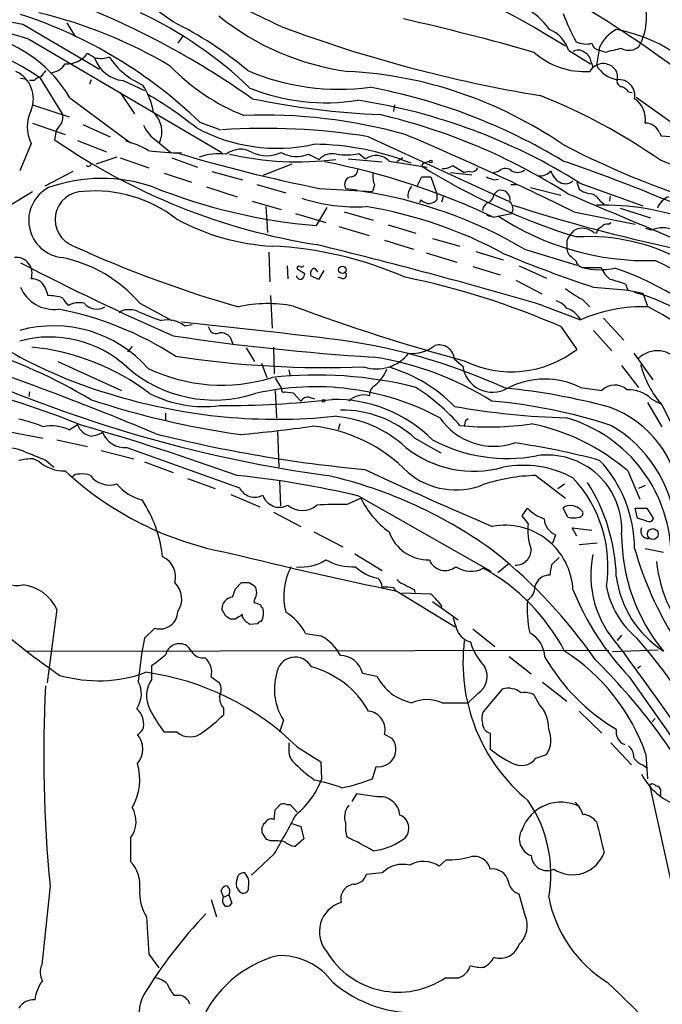
# Model space of a CAD drawing. Extents: x 2 to 1073, y 5 to 895.
# Drawn here: x 460 to 531, y 104 to 213 of the extents above; entities that cross this region are included whole.
import ezdxf

# ---------------------------------------------------------------- set-up
doc = ezdxf.new("R2010")
doc.units = 0
doc.header["$MEASUREMENT"] = 0
doc.layers.add('MAIN', color=5, linetype='CONTINUOUS')

msp = doc.modelspace()

# ---------------------------------------------------------------- linework, layer by layer
at = {"layer": 'MAIN'}
for p, q in [((464.9893, 213.0213), (465.9207, 211.4973)), ((460.0787, 212.8519), (468.63, 207.8566)), ((460.8407, 211.1586), (482.2613, 198.5433)), ((477.8587, 211.4973), (477.3507, 210.7353)), ((520.8693, 209.9733), (523.3247, 208.4493)), ((524.3407, 210.3119), (524.002, 208.2799)), ((525.018, 209.7193), (524.256, 209.9733)), ((523.4093, 208.6186), (523.5787, 208.1106)), ((459.8247, 206.8406), (460.3327, 206.7559)), ((461.3487, 206.5866), (460.8407, 206.5866)), ((462.026, 206.8406), (464.4813, 202.8613)), ((467.6987, 206.6713), (467.5293, 206.1633)), ((471.2547, 206.5866), (473.6253, 205.4859)), ((470.916, 205.2319), (472.5247, 202.8613)), ((527.558, 205.3166), (527.9813, 205.2319)), ((465.328, 204.6393), (472.1013, 199.6439)), ((528.4047, 204.7239), (540.6813, 196.0033)), ((461.1793, 203.8773), (465.2433, 202.5226)), ((501.4807, 203.8773), (501.396, 203.1153)), ((479.806, 201.9299), (482.092, 201.0833)), ((461.1793, 201.8453), (464.82, 200.5753)), ((463.804, 200.9986), (463.6347, 199.9826)), ((464.1427, 201.5066), (463.804, 200.9986)), ((466.7673, 201.6759), (469.8153, 200.3213)), ((466.1747, 199.8979), (469.392, 198.6279)), ((474.726, 200.0673), (476.5887, 198.5433)), ((498.602, 200.3213), (514.1807, 193.1246)), ((531.0293, 200.7446), (531.1987, 200.4059)), ((531.1987, 200.4059), (532.7227, 200.3213)), ((461.01, 199.5593), (459.74, 196.5113)), ((470.5773, 198.0353), (468.2067, 197.2733)), ((470.916, 197.9506), (474.1333, 196.8499)), ((476.6733, 197.9506), (479.552, 196.9346)), ((491.9133, 198.3739), (493.0987, 197.7813)), ((496.316, 197.8659), (500.126, 197.5273)), ((497.5013, 198.4586), (498.2633, 197.8659)), ((500.888, 197.6119), (505.1213, 196.9346)), ((502.412, 197.9506), (501.7347, 197.5273)), ((465.6667, 196.4266), (462.534, 194.8179)), ((481.1607, 196.4266), (484.5473, 195.4953)), ((490.0507, 197.2733), (486.8333, 196.0033)), ((504.6133, 197.2733), (504.5287, 197.0193)), ((508, 197.1039), (509.27, 196.3419)), ((509.8627, 196.4266), (509.27, 196.3419)), ((513.08, 196.4266), (512.4027, 196.2573)), ((475.8267, 196.2573), (478.8747, 195.2413)), ((504.0207, 194.8179), (504.5287, 195.8339)), ((504.5287, 195.8339), (505.5447, 195.8339)), ((505.5447, 195.8339), (506.222, 193.9713)), ((507.746, 196.3419), (510.1167, 196.0879)), ((512.572, 195.4953), (513.08, 195.5799)), ((458.1313, 192.3626), (461.1793, 194.2253)), ((480.568, 194.7333), (483.9547, 193.6326)), ((486.156, 194.9873), (489.3733, 194.0559)), ((493.0987, 194.5639), (499.0253, 194.2253)), ((496.062, 194.5639), (497.332, 194.3946)), ((499.2793, 194.9026), (499.0253, 194.2253)), ((512.572, 193.8866), (512.9953, 194.3099)), ((514.4347, 194.9873), (515.112, 194.9873)), ((516.636, 194.6486), (520.0227, 193.8019)), ((521.8007, 195.2413), (522.0547, 194.4793)), ((522.1393, 195.1566), (529.1667, 192.6166)), ((485.648, 193.1246), (488.8653, 192.1933)), ((504.444, 193.2939), (504.2747, 192.9553)), ((506.222, 193.9713), (506.222, 193.2939)), ((506.8993, 193.6326), (506.73, 193.0399)), ((524.4253, 193.1246), (524.8487, 192.7859)), ((525.526, 193.7173), (525.4413, 193.1246)), ((487.172, 192.5319), (487.3413, 189.6533)), ((493.9453, 192.4473), (492.76, 190.4153)), ((526.6267, 192.3626), (530.0133, 191.2619)), ((490.474, 191.7699), (493.8607, 190.7539)), ((495.8927, 191.9393), (499.11, 191.0079)), ((511.7253, 191.6006), (512.1487, 191.4313)), ((512.4873, 191.3466), (514.5193, 191.7699)), ((521.462, 191.9393), (528.32, 190.5846)), ((495.3, 190.3306), (498.6867, 189.3146)), ((500.8033, 190.4999), (503.8513, 189.5686)), ((521.0387, 189.3146), (521.5467, 189.9073)), ((525.3567, 190.5846), (525.6107, 190.7539)), ((530.098, 189.9073), (529.5053, 190.0766)), ((500.38, 188.8066), (503.5973, 187.7906)), ((505.714, 188.9759), (508.762, 188.1293)), ((523.6633, 189.6533), (524.002, 189.5686)), ((515.9587, 187.7906), (521.8007, 186.0126)), ((520.7, 188.4679), (520.7, 187.9599)), ((487.5107, 187.4519), (487.5953, 184.1499)), ((505.0367, 187.3673), (508.4233, 186.3513)), ((510.54, 187.5366), (513.588, 186.6053)), ((521.2927, 186.8593), (521.716, 186.4359)), ((489.5427, 185.9279), (489.6273, 184.4886)), ((490.6433, 185.5893), (491.49, 185.0813)), ((492.5907, 185.6739), (492.9293, 185.2506)), ((510.2013, 185.8433), (513.2493, 184.9119)), ((515.366, 185.9279), (518.414, 184.5733)), ((522.3933, 185.7586), (524.51, 185.7586)), ((493.014, 184.4039), (492.1673, 184.8273)), ((493.6067, 185.4199), (493.014, 184.4039)), ((495.7233, 184.4886), (495.2153, 184.6579)), ((515.0273, 184.3193), (517.906, 182.7953)), ((523.6633, 183.5573), (527.6427, 183.2186)), ((527.2193, 183.8959), (527.4733, 183.2186)), ((487.68, 182.6259), (487.8493, 178.9853)), ((522.3933, 182.2026), (523.24, 181.3559)), ((527.4733, 183.2186), (529.1667, 182.8799)), ((529.1667, 182.8799), (529.6747, 181.4406)), ((473.1173, 181.7793), (476.6733, 179.8319)), ((517.9907, 181.5253), (522.224, 179.9166)), ((524.764, 180.0859), (527.05, 177.6306)), ((478.1127, 179.2393), (478.9593, 179.4086)), ((480.7373, 179.1546), (480.9913, 178.6466)), ((520.0227, 179.1546), (521.8007, 176.6146)), ((483.1927, 177.9693), (483.5313, 177.1226)), ((523.6633, 178.7313), (525.6953, 176.4453)), ((472.2707, 176.9533), (471.7627, 176.3606)), ((484.9707, 176.7839), (485.902, 175.2599)), ((488.0187, 176.8686), (488.1033, 173.9053)), ((528.1507, 176.1913), (530.2673, 173.2279)), ((463.9733, 175.2599), (471.0853, 172.0426)), ((486.664, 175.0906), (487.2567, 173.4819)), ((508.1693, 175.5139), (509.1007, 174.7519)), ((526.796, 174.8366), (528.6587, 172.3813)), ((488.188, 173.3973), (488.95, 172.2119)), ((489.712, 174.3286), (489.8813, 173.6513)), ((522.224, 172.3813), (524.5947, 172.0426)), ((460.8407, 171.8733), (460.756, 171.3653)), ((488.188, 172.0426), (488.3573, 168.9946)), ((489.2887, 171.8733), (490.22, 171.7886)), ((490.22, 171.7886), (491.0667, 170.8573)), ((491.998, 171.2806), (492.5907, 171.1113)), ((529.6747, 170.6879), (531.2833, 167.9786)), ((530.098, 171.1113), (531.1987, 170.5186)), ((531.2833, 170.4339), (532.384, 168.2326)), ((475.996, 169.5026), (475.996, 168.7406)), ((465.2433, 167.6399), (466.1747, 168.2326)), ((495.3847, 168.3173), (495.2153, 167.6399)), ((509.4393, 168.7406), (509.6933, 168.9099)), ((458.8087, 167.3859), (462.3647, 166.7086)), ((488.442, 167.5553), (488.6113, 163.4913)), ((463.8887, 166.5393), (467.2753, 165.7773)), ((471.678, 165.6926), (484.2087, 161.2053)), ((503.7667, 166.7086), (506.6453, 165.0999)), ((468.7993, 165.3539), (472.44, 164.4226)), ((461.264, 164.4226), (461.8567, 164.1686)), ((462.7033, 164.2533), (463.55, 163.4913)), ((473.6253, 164.0839), (476.8427, 162.8986)), ((517.2287, 162.5599), (520.5307, 160.0199)), ((527.4733, 163.0679), (528.828, 159.9353)), ((478.4513, 162.2213), (481.4993, 161.1206)), ((488.696, 161.9673), (488.7807, 159.1733)), ((519.684, 161.1206), (520.446, 161.6286)), ((529.4207, 161.4593), (528.6587, 161.1206)), ((483.2773, 160.4433), (486.4947, 159.0886)), ((497.5013, 160.2739), (512.2333, 151.8919)), ((496.1467, 159.3426), (497.7553, 160.0199)), ((488.0187, 158.4959), (491.0667, 156.8873)), ((515.7047, 158.0726), (516.2973, 158.9193)), ((516.382, 157.2259), (515.7047, 158.0726)), ((520.7847, 157.9033), (520.2767, 158.9193)), ((528.574, 157.8186), (528.32, 158.9193)), ((528.32, 158.9193), (529.59, 158.9193)), ((529.59, 158.9193), (530.352, 157.7339)), ((529.59, 157.4799), (528.574, 157.8186)), ((492.506, 156.2946), (495.7233, 154.6013)), ((519.43, 155.9559), (519.0913, 155.0246)), ((521.8007, 155.7866), (521.2927, 156.7179)), ((521.2927, 156.7179), (523.494, 156.4639)), ((524.0867, 155.0246), (522.0547, 154.8553)), ((497.078, 153.8393), (500.126, 151.9766)), ((529.4207, 154.4319), (531.4527, 154.0086)), ((514.2653, 152.7386), (512.9953, 151.7226)), ((519.0067, 152.6539), (519.8533, 153.4159)), ((483.7853, 149.9446), (484.4627, 150.6219)), ((485.3093, 150.6219), (485.902, 150.2833)), ((483.4467, 149.0133), (483.7853, 149.9446)), ((501.396, 150.0293), (501.65, 149.6906)), ((501.7347, 149.6906), (508.254, 145.7113)), ((505.5447, 149.3519), (502.3273, 149.4366)), ((503.682, 149.8599), (503.7667, 149.5213)), ((485.902, 148.7593), (485.8173, 148.4206)), ((505.714, 148.5053), (508.5927, 146.4733)), ((463.8887, 147.6586), (462.788, 139.4459)), ((482.6847, 146.8966), (482.2613, 147.6586)), ((484.5473, 146.8119), (484.5473, 147.0659)), ((483.7853, 146.5579), (483.1927, 146.5579)), ((486.2407, 146.0499), (485.394, 145.9653)), ((474.8107, 145.5419), (473.6253, 144.4413)), ((491.5747, 144.9493), (493.268, 144.6953)), ((510.2013, 145.4573), (512.6567, 143.5099)), ((526.796, 144.7799), (526.288, 144.1873)), ((460.502, 143.0019), (525.3567, 143.0866)), ((530.86, 143.0866), (525.78, 142.9173)), ((514.2653, 142.4093), (516.7207, 140.4619)), ((474.472, 139.8693), (474.472, 141.3933)), ((497.9247, 140.5466), (499.5333, 140.2079)), ((528.9127, 141.3086), (528.574, 141.0546)), ((481.076, 140.1233), (482.0073, 139.4459)), ((517.9907, 139.5306), (520.7, 137.4139)), ((527.6427, 140.1233), (539.8347, 122.7666)), ((510.794, 138.2606), (509.6933, 137.2446)), ((513.5033, 138.7686), (511.3867, 136.2286)), ((506.8147, 137.2446), (509.6933, 137.2446)), ((517.652, 136.9906), (517.0593, 138.0913)), ((482.4307, 136.6519), (482.4307, 135.8899)), ((522.0547, 136.3133), (524.5947, 133.8579)), ((489.1193, 135.2973), (488.696, 133.9426)), ((530.5213, 135.4666), (530.1827, 135.1279)), ((477.266, 133.9426), (475.8267, 133.9426)), ((501.2267, 133.2653), (500.38, 133.6886)), ((512.1487, 133.8579), (512.1487, 132.0799)), ((490.6433, 132.3339), (493.268, 130.6406)), ((525.6107, 132.7573), (527.8967, 130.3019)), ((493.268, 130.6406), (493.3527, 128.6933)), ((517.2287, 131.0639), (518.414, 131.4873)), ((529.5053, 131.4873), (529.6747, 128.7779)), ((499.0253, 128.7779), (499.4487, 130.1326)), ((529.1667, 130.3019), (529.6747, 129.9633)), ((532.892, 114.6386), (529.9287, 128.1006)), ((497.2473, 127.0846), (496.7393, 126.2379)), ((499.5333, 126.7459), (497.2473, 127.0846)), ((531.114, 127.2539), (531.114, 126.8306)), ((488.1033, 124.2059), (488.188, 125.3066)), ((489.458, 125.8993), (489.8813, 125.8993)), ((489.8813, 125.8993), (490.6433, 125.0526)), ((486.7487, 122.7666), (486.7487, 123.3593)), ((490.0507, 123.7826), (491.0667, 123.4439)), ((491.0667, 123.4439), (491.4053, 122.0893)), ((472.1013, 122.1739), (472.1013, 119.5493)), ((487.68, 121.8353), (487.2567, 122.0046)), ((491.4053, 122.0893), (490.474, 121.2426)), ((488.1033, 120.3959), (485.5633, 118.0253)), ((507.238, 119.7186), (506.476, 119.0413)), ((500.126, 118.2793), (498.348, 118.1099)), ((463.1267, 116.8399), (462.1953, 108.0346)), ((482.4307, 115.5699), (482.1767, 116.3319)), ((481.076, 115.3159), (481.6687, 113.3686)), ((482.4307, 115.5699), (483.0233, 115.8239)), ((483.0233, 115.8239), (483.362, 114.8926)), ((516.0433, 113.5379), (515.366, 115.9086)), ((473.8793, 113.3686), (474.1333, 109.2199)), ((474.1333, 109.2199), (475.234, 107.6959)), ((476.9273, 104.6479), (477.52, 104.6479))]:
    msp.add_line(p, q, dxfattribs=at)
for centre, radius in [((505.5235, 197.5485), 0.1496), ((495.6792, 185.4788), 0.4163), ((493.5855, 170.8785), 0.1496), ((530.2708, 156.0371), 0.6036)]:
    msp.add_circle(centre, radius, dxfattribs=at)
for centre, radius, start, end in [((454.1762, 103.7071), 125.6406, 58.120854, 78.111102), ((447.0068, 91.1622), 144.9079, 49.285914, 66.39302), ((450.7199, 178.0722), 43.7008, 53.29003, 92.161062), ((79.845, -640.5698), 946.1463, 64.3863016, 65.6364485), ((523.051, 213.5792), 6.5215, 330.790175, 66.079348), ((485.8621, 354.8476), 144.3176, 252.219098, 259.708434), ((432.1901, 129.0206), 92.5372, 54.7117, 69.408757), ((512.818, 208.245), 7.1649, 34.074877, 74.16302), ((428.4584, 106.13), 109.9073, 72.864482, 79.77352), ((450.0684, 163.9245), 51.563, 59.157138, 76.784199), ((453.5021, 172.4096), 46.1303, 46.263387, 64.719554), ((545.0015, 223.5), 26.4737, 200.942898, 208.409475), ((443.7733, 164.6603), 51.8399, 45.966715, 71.96283), ((459.5192, 177.5171), 39.5811, 49.661791, 64.044649), ((500.0742, 236.2041), 28.8473, 231.006955, 262.514294), ((441.8054, -54.1303), 274.3716, 74.081048, 77.22041), ((543.2047, 358.2764), 155.4831, 249.544029, 260.572518), ((517.4812, 208.9592), 3.5366, 16.663088, 68.928757), ((528.1148, 208.5666), 4.1581, 117.368023, 155.182226), ((523.0796, 195.1237), 17.418, 41.155723, 79.668821), ((447.0625, 185.4606), 26.0962, 55.012476, 82.405734), ((452.7024, 197.3302), 14.5886, 30.067026, 76.193034), ((522.836, 213.2461), 2.5956, 244.437004, 284.685138), ((524.383, 210.8623), 0.898, 188.130102, 261.869898), ((465.0428, 211.1235), 2.6835, 265.237422, 326.299865), ((594.6875, 421.037), 246.8296, 238.922635, 239.151838), ((522.6237, 215.8851), 8.3054, 227.934949, 274.255531), ((521.9551, 208.9035), 1.0698, 49.685652, 122.68889), ((522.0608, 208.4992), 1.3537, 5.059935, 64.326485), ((533.9769, 176.0347), 34.8556, 101.889124, 104.893838), ((527.5904, 211.6441), 1.6987, 242.117984, 312.743136), ((468.793, 211.7018), 2.6612, 255.395611, 290.631895), ((471.5857, 210.235), 3.6634, 199.006691, 264.816049), ((476.7712, 213.8023), 8.4051, 213.107742, 246.769813), ((457.9114, 204.5605), 3.351, 337.619772, 65.205394), ((631.7146, 80.3487), 211.6803, 143.018223, 143.247406), ((462.9576, 209.6343), 2.2075, 274.393331, 327.532391), ((493.3229, 224.4145), 23.3653, 223.960094, 248.3872), ((495.3594, 231.6646), 26.0643, 246.915742, 277.521793), ((493.8295, 161.1666), 46.5025, 55.465333, 86.934921), ((524.7353, 206.7354), 1.7286, 36.842056, 149.888389), ((526.8322, 209.8733), 3.2479, 209.379471, 260.35439), ((525.0176, 207.0099), 1.3391, 341.571817, 34.684599), ((462.5151, 205.3845), 1.675, 103.971531, 134.136456), ((526.8499, 206.4789), 0.5721, 169.149649, 264.594323), ((526.4906, 204.9036), 1.7793, 348.688173, 96.538267), ((466.2411, 201.5184), 8.5352, 10.205057, 32.295061), ((493.8295, 226.578), 22.4807, 247.961338, 279.181803), ((486.8912, 142.4529), 64.4756, 58.815185, 79.382173), ((525.991, 204.0881), 1.9912, 38.095812, 66.153792), ((450.698, 165.417), 45.9683, 51.390355, 59.59348), ((503.6389, 290.6969), 88.001, 258.203291, 267.546692), ((487.5293, 140.1693), 64.9727, 57.812947, 81.246852), ((493.2758, 143.3938), 66.1855, 55.13121, 68.310234), ((526.6558, 202.2496), 2.7943, 351.680832, 55.57913), ((464.8965, 201.4219), 4.3098, 154.392792, 205.606009), ((472.6004, 200.8613), 2.9784, 335.874615, 46.746829), ((463.296, 202.4379), 1.2587, 312.275833, 19.657192), ((486.8854, 143.9175), 58.8144, 74.436164, 92.113182), ((484.4632, 136.9438), 67.612, 57.50645, 76.82652), ((477.1798, 203.1987), 3.9783, 203.831173, 231.917354), ((488.4421, 218.0031), 18.969, 241.471839, 282.370928), ((487.1111, 129.4952), 71.7522, 80.78457, 93.875632), ((529.3995, 200.0885), 1.7569, 21.927977, 89.308623), ((503.993, 258.4428), 71.0379, 235.380541, 260.901816), ((469.6457, 191.4727), 8.5461, 58.988873, 77.4088), ((373.1298, -106.1288), 332.937, 63.54298, 67.103279), ((477.2152, 217.7937), 19.2585, 260.536406, 271.662713), ((484.3271, 196.4453), 2.4792, 57.805497, 128.929065), ((492.4154, 170.2092), 29.2655, 68.074219, 89.822624), ((566.4448, 288.8518), 100.636, 242.638385, 253.665401), ((527.5241, 366.0879), 174.9445, 253.275842, 258.651337), ((481.9648, 191.7282), 6.6942, 83.097604, 109.580993), ((490.725, 231.889), 34.3698, 257.195845, 277.080085), ((487.2567, 202.1521), 3.9511, 245.974052, 294.024624), ((490.5738, 201.7784), 3.6585, 242.160861, 291.477149), ((494.5803, 196.4084), 2.0199, 76.670312, 137.180782), ((478.643, 120.0938), 78.8822, 64.592794, 79.002316), ((496.0798, 204.0351), 5.7548, 259.651163, 284.300656), ((499.4233, 196.1643), 2.0594, 44.663583, 124.282697), ((505.4602, 196.0027), 1.527, 93.187323, 123.684864), ((457.4292, 14.5508), 193.5489, 63.799824, 71.051919), ((509.9958, 141.108), 60.4007, 45.791787, 69.535017), ((467.4024, 197.3156), 0.2993, 225, 351.875312), ((496.4917, 196.7263), 0.9261, 285.50689, 357.171579), ((543.7528, 260.1787), 74.3481, 238.158336, 252.826805), ((506.9275, 198.6143), 1.8524, 266.508943, 305.377677), ((510.0462, 197.259), 0.8524, 257.56816, 331.318192), ((513.8561, 195.721), 1.0489, 56.522031, 137.724106), ((515.1967, 197.6119), 1.27, 233.130102, 306.869898), ((517.7792, 197.4563), 1.4829, 258.466538, 320.412098), ((520.8147, 196.9715), 1.9478, 193.665977, 248.705479), ((468.8796, 177.8989), 17.7659, 71.364242, 109.472397), ((496.7377, 195.0192), 0.8147, 89.887476, 213.972868), ((501.5658, 195.8763), 2.4852, 171.18127, 203.066602), ((596.79, 407.3179), 227.9506, 248.088648, 248.317854), ((520.5307, 196.3418), 1.2586, 250.341276, 312.275527), ((464.8823, 190.9815), 4.1416, 117.696686, 264.443854), ((466.8371, 191.0806), 3.1447, 89.728527, 249.801145), ((468.0943, 179.409), 14.8683, 52.326148, 94.79286), ((498.1018, 253.4634), 63.274, 248.15398, 265.157136), ((490.2413, 144.2031), 50.6088, 59.458639, 81.267627), ((504.5226, 193.7324), 1.5416, 135.239158, 190.053194), ((513.322, 193.3009), 1.0606, 345.754123, 107.941223), ((523.5511, 196.4094), 2.4422, 232.2137, 266.671425), ((497.2612, 212.4036), 19.9014, 252.120959, 273.130436), ((505.4223, 194.2111), 1.341, 223.153753, 271.610952), ((505.0544, 194.4982), 1.6774, 283.993164, 314.113543), ((511.471, 193.9714), 1.1043, 302.481141, 355.595723), ((2562.4369, 5015.9076), 5236.355, 247.0517537, 247.2809365), ((522.7824, 192.1861), 1.8921, 29.736994, 70.650503), ((532.8213, 191.5866), 2.1882, 110.770566, 159.229434), ((490.3524, 144.1958), 48.9929, 61.575975, 80.607372), ((512.4147, 191.9755), 1.1207, 108.23609, 173.17875), ((513.7721, 192.3166), 0.9258, 323.808376, 51.375953), ((570.3258, 364.5001), 180.5833, 252.055436, 257.981274), ((524.5503, 162.8474), 29.8589, 49.60946, 91.052182), ((489.1336, 212.8173), 24.7214, 241.087058, 267.022088), ((529.6085, 216.5607), 30.054, 236.44212, 271.740457), ((522.4186, 188.2266), 1.8934, 48.897486, 117.419018), ((524.8121, 189.4901), 0.8139, 111.787031, 174.465227), ((525.2598, 189.5991), 0.9902, 84.384402, 139.217958), ((531.368, 186.9156), 3.2501, 66.998398, 113.001602), ((521.6855, 188.5648), 0.9902, 130.782042, 185.615598), ((523.1302, 167.2766), 21.9091, 29.466149, 93.478995), ((519.9648, 306.8776), 130.5383, 245.461345, 254.064118), ((485.8316, 146.1611), 42.0167, 66.380554, 87.247517), ((361.4952, -351.0449), 555.0873, 73.6246, 76.321358), ((521.9133, 187.9034), 1.2146, 177.333821, 239.273279), ((459.3369, 185.0911), 1.7783, 340.195546, 96.120309), ((461.177, 171.3615), 15.8461, 41.104393, 77.964134), ((564.2299, 307.6091), 130.5163, 247.209471, 251.891562), ((591.6128, 440.3183), 286.1999, 242.58219, 246.358429), ((490.855, 185.6598), 0.2232, 55.312965, 198.418709), ((491.1091, 186.3085), 0.4823, 254.718831, 307.891655), ((492.75, 185.0651), 0.6294, 104.663391, 202.200382), ((522.6472, 186.6898), 0.9652, 195.251474, 254.748526), ((524.3901, 193.2987), 7.8, 255.167192, 282.166685), ((527.3881, 186.8588), 3.0812, 200.92016, 232.818818), ((514.7968, 152.6029), 34.928, 44.006117, 71.232745), ((518.3011, 159.6559), 29.5135, 31.146972, 65.540187), ((461.0525, 182.6687), 1.8204, 54.4572, 91.337781), ((491.0244, 184.9119), 0.4732, 190.296185, 296.559637), ((490.5331, 185.1406), 0.9587, 317.151439, 356.453861), ((495.7234, 184.9119), 0.4233, 269.986465, 36.875312), ((485.2521, 99.6145), 86.808, 66.387671, 78.427803), ((521.8007, 168.9102), 15.9353, 70.120784, 76.48045), ((463.5672, 185.1327), 4.0606, 202.828589, 276.942299), ((459.923, 182.1035), 2.9956, 10.043103, 43.08864), ((528.8733, 194.4415), 13.8485, 232.956665, 242.1006), ((462.6384, 175.9216), 6.7084, 74.054956, 87.998458), ((253.17, 12.5986), 271.0635, 38.550169, 38.779351), ((523.8464, 165.6581), 17.8543, 33.505118, 75.769878), ((457.0924, 144.982), 36.7854, 57.056565, 79.0847), ((466.4289, 178.984), 2.841, 79.703812, 116.556934), ((468.3163, 182.8451), 1.7434, 217.687621, 301.32674), ((487.3732, 166.9196), 14.7974, 78.908005, 102.684284), ((565.8733, 385.0436), 217.2041, 249.616312, 254.894354), ((518.8367, 179.8312), 2.3041, 36.032858, 72.887033), ((519.8212, 178.5827), 2.7482, 29.036582, 71.350782), ((529.1521, 164.0903), 17.2763, 87.985841, 113.641816), ((518.4844, 158.5164), 25.4709, 30.515785, 63.726385), ((484.5432, 221.7315), 52.2078, 231.844456, 254.387712), ((471.5813, 180.0315), 0.9906, 84.397613, 139.212375), ((471.9743, 178.3934), 2.6406, 68.361775, 96.442748), ((485.2243, 207.8556), 29.6669, 245.555917, 250.841192), ((463.513, 165.1857), 14.0613, 41.472534, 105.56468), ((476.1653, 176.723), 3.1818, 52.263208, 102.290327), ((374.3141, -805.9984), 991.076, 83.0522189, 84.0078909), ((463.1032, 165.3), 12.6993, 47.529103, 105.357012), ((514.1221, 422.5327), 247.221, 261.327068, 266.518664), ((481.6035, 179.1873), 0.8168, 221.451203, 299.628292), ((482.11, 177.0799), 1.4012, 39.401902, 94.203318), ((486.3488, 111.9728), 66.2936, 65.49838, 83.199062), ((438.0022, 122.0376), 57.2432, 58.848795, 72.727449), ((458.4223, 150.823), 26.1823, 52.893718, 84.141687), ((503.4843, 180.1658), 3.9941, 264.324378, 308.451231), ((506.4833, 175.4304), 1.6881, 2.835286, 107.773766), ((493.9117, 287.1534), 112.5638, 261.40889, 272.12931), ((499.5051, 178.9908), 4.548, 251.9244, 322.007783), ((494.0513, 141.9435), 34.2006, 57.716774, 81.494019), ((514.521, 185.9883), 11.8685, 243.740873, 307.833236), ((530.7775, 173.4242), 3.036, 33.290173, 134.25802), ((337.7872, -159.699), 354.5031, 67.246868, 70.678126), ((481.4158, 185.6598), 14.6854, 228.463598, 288.134892), ((482.2438, 191.5775), 18.9439, 244.367469, 287.211488), ((496.2393, 158.6312), 16.6631, 44.278838, 73.193455), ((512.4076, 175.1707), 3.3333, 187.217759, 300.432254), ((539.6783, 177.7387), 11.1282, 194.665625, 221.027736), ((514.3989, 309.957), 148.7978, 246.436203, 262.13209), ((492.8353, 129.0959), 44.6652, 75.721517, 96.409322), ((496.3463, 176.1334), 4.6199, 310.783299, 338.140785), ((431.2911, 81.4569), 93.637, 67.792262, 76.615464), ((492.6364, 142.7284), 29.7287, 62.070937, 102.92522), ((500.0133, 171.4781), 1.3269, 119.296598, 181.217773), ((492.0197, 153.6919), 22.1197, 40.808695, 57.663542), ((507.0054, 101.993), 70.6352, 74.870505, 84.445796), ((518.2433, 164.3498), 8.9639, 63.635332, 117.559292), ((526.037, 170.5904), 2.0467, 48.668447, 134.804033), ((488.3576, 231.058), 62.2276, 253.316216, 275.935048), ((480.316, 183.6962), 13.4537, 243.046985, 277.221947), ((489.1616, 172.0849), 0.2468, 149.02828, 300.991622), ((491.8145, 170.4482), 0.8524, 77.56816, 151.318192), ((498.0584, 169.1681), 2.3667, 74.604958, 134.460766), ((527.5619, 168.4687), 3.6627, 46.178122, 92.710388), ((498.5405, 265.8089), 99.7002, 251.929022, 261.784286), ((482.1609, 283.7604), 113.4112, 269.922401, 276.265438), ((494.8991, 155.7649), 15.266, 44.892517, 91.355396), ((522.9304, 253.3027), 84.3399, 259.920224, 268.427054), ((507.0742, 111.168), 59.9192, 71.97944, 84.979364), ((521.3955, 158.9371), 11.9486, 3.977452, 70.208379), ((493.7293, 155.8682), 13.3381, 47.439838, 85.430172), ((495.7398, 158.0029), 11.8415, 47.323074, 91.308945), ((512.5519, 173.0695), 7.2456, 214.221483, 288.558478), ((516.1792, 153.4949), 16.122, 359.117535, 74.028585), ((457.3051, 156.5463), 12.5019, 66.127227, 79.164636), ((463.3325, 163.8022), 4.2871, 63.531177, 103.046907), ((468.0143, 168.8907), 1.9538, 199.684203, 260.704008), ((390.9636, -95.3801), 274.1904, 70.175033, 73.969134), ((471.6843, 311.2169), 144.6357, 275.001261, 278.209273), ((490.5638, 150.8012), 17.3529, 44.197996, 84.136011), ((512.0758, 199.5007), 31.5274, 263.966585, 278.472158), ((340.0002, 210.7343), 174.5654, 345.851179, 346.080322), ((512.1988, 145.4177), 23.3418, 49.127056, 78.82972), ((518.3077, 155.5289), 14.5799, 6.01458, 59.940725), ((467.4867, 169.7155), 2.7611, 274.403639, 302.462916), ((471.4345, 168.3171), 2.6358, 200.688853, 275.300703), ((512.3527, 316.2777), 153.6954, 255.894273, 264.708585), ((510.3131, 175.146), 12.1061, 231.341374, 285.695041), ((514.0535, 182.2195), 17.76, 241.993762, 280.576492), ((503.5684, 87.1616), 79.8412, 74.919841, 81.871095), ((458.3461, 160.7742), 4.8485, 67.988367, 101.62257), ((715.4158, 799.7177), 683.8703, 248.0839959, 248.3131945), ((518.4914, 156.5213), 8.3238, 356.105156, 98.136625), ((461.4154, 155.2564), 9.1675, 90.94628, 101.069203), ((464.7038, 167.2944), 4.2281, 227.671526, 271.574848), ((515.7893, 151.7715), 11.9247, 62.056168, 100.637778), ((513.7214, 154.3594), 14.5141, 0.286202, 42.974716), ((489.6031, 189.7741), 36.4338, 227.138975, 259.730923), ((466.3318, 161.7438), 0.9902, 84.384402, 139.217958), ((466.7249, 160.5702), 2.1793, 65.922459, 97.811463), ((469.7616, 164.2131), 2.7102, 217.5887, 287.516337), ((474.1559, 63.2125), 99.8295, 76.475992, 84.367041), ((482.789, 113.3216), 50.5052, 53.506494, 77.139894), ((676.3067, 543.1381), 419.5881, 244.879045, 247.006252), ((508.3284, 169.2294), 8.2717, 229.93883, 291.699151), ((517.5812, 143.2295), 19.3336, 91.044703, 108.687137), ((474.4109, 164.5685), 4.8311, 217.483772, 257.573331), ((510.7577, 152.4115), 14.5146, 351.230519, 42.975353), ((505.5847, 150.723), 20.6266, 1.601028, 32.474345), ((485.9443, 162.094), 1.9499, 207.114351, 297.124876), ((488.6924, 160.9813), 1.9606, 198.51812, 298.478688), ((461.3619, 151.9407), 14.3803, 6.227421, 33.370594), ((491.236, 161.1389), 2.4751, 229.461728, 310.538272), ((495.4262, 123.0243), 36.3254, 88.863488, 94.075211), ((506.5057, 164.1985), 9.6969, 205.52599, 234.596674), ((521.0387, 158.129), 1.0978, 72.035422, 133.955556), ((521.0778, 157.4537), 1.7455, 36.66113, 80.119992), ((519.9945, 162.6727), 5.2685, 225.432175, 249.622662), ((522.0359, 158.3642), 0.4613, 272.335786, 16.588605), ((513.8043, 149.4329), 7.585, 3.227178, 100.648611), ((522.6681, 156.5063), 6.3272, 173.469505, 199.951696), ((520.3165, 157.9317), 2.1656, 185.24066, 245.835227), ((521.4197, 161.1889), 3.3464, 259.061446, 280.938554), ((529.844, 157.988), 0.568, 243.43946, 333.425927), ((505.2887, 157.8181), 4.657, 199.095594, 271.065513), ((547.1708, 155.9662), 20.3748, 180.028965, 219.515836), ((529.7874, 156.3872), 0.8565, 157.288027, 273.789155), ((605.6215, 649.8927), 510.8763, 256.124644, 258.267062), ((475.9467, 108.6417), 58.4, 34.918639, 50.839506), ((514.985, 154.305), 1.7362, 268.603946, 1.396055), ((534.9168, 151.4792), 11.5642, 168.652269, 222.985465), ((565.804, 165.1531), 39.0685, 195.927467, 228.505703), ((474.7182, 151.3005), 2.3921, 343.519625, 66.885067), ((491.1612, 157.3242), 4.961, 263.024394, 302.965816), ((496.8575, 158.6126), 6.2202, 241.197963, 272.812405), ((507.1373, 153.871), 1.8993, 201.921847, 309.237406), ((222.6215, 194.4077), 299.3118, 351.751922, 351.981124), ((545.7094, 154.395), 15.084, 185.334635, 225.267517), ((459.4598, 153.2878), 2.9848, 215.528752, 281.967256), ((496.5407, 149.0582), 7.3752, 153.057293, 193.632646), ((500.4159, 155.6809), 4.6204, 225.243766, 260.055738), ((510.0049, 154.8755), 2.9841, 236.057516, 297.584341), ((500.4188, 132.4032), 22.6588, 27.888477, 61.049998), ((518.7528, 149.8174), 1.6533, 87.07045, 166.669789), ((459.5588, 145.6032), 4.793, 25.393654, 83.77281), ((475.3045, 148.8157), 2.4855, 325.409085, 46.609018), ((484.886, 362.2717), 211.6502, 269.885409, 270.114592), ((498.6585, 150.0151), 1.4709, 3.851648, 49.281668), ((503.5822, 152.8356), 2.6323, 225.423265, 249.631202), ((630.1839, 404.1337), 284.0033, 243.320366, 243.549531), ((537.7631, 152.8034), 11.6572, 187.413375, 237.225762), ((484.8012, 149.5213), 1.3388, 325.308095, 34.691906), ((500.4223, 144.987), 5.1355, 79.070353, 93.307628), ((500.4233, 143.5529), 7.7367, 34.29867, 48.550594), ((515.387, 150.1775), 1.7571, 301.203107, 0.688038), ((549.569, 161.1168), 30.356, 201.766746, 223.754955), ((534.8238, 152.0421), 9.8944, 190.738005, 230.192205), ((483.599, 147.6841), 1.3379, 96.536456, 181.092073), ((549.6982, 338.7934), 200.8048, 251.450469, 251.679652), ((486.8758, 148.1244), 0.2995, 171.899659, 261.842846), ((529.778, 147.7859), 13.51, 176.228298, 191.753498), ((475.3699, 147.4425), 1.9812, 253.604911, 358.903854), ((611.1893, -43.7226), 228.9944, 123.575497, 123.804638), ((484.6972, 147.2938), 2.2019, 333.283666, 14.038137), ((486.5558, 142.4961), 5.5864, 26.049032, 59.711522), ((503.0597, 198.1613), 69.6903, 228.291651, 236.13668), ((398.2714, 19.7388), 152.6261, 56.192728, 56.421931), ((357.7051, 61.8752), 152.6538, 33.578089, 33.807251), ((400.49, 19.1346), 152.6261, 56.200547, 56.42973), ((486.7063, 145.7537), 0.5518, 94.396316, 147.536771), ((889.2537, 272.9652), 401.6097, 198.320357, 198.54954), ((510.5464, 146.2118), 2.2742, 206.32394, 254.726321), ((515.0131, 142.1886), 3.2345, 2.409837, 61.603864), ((521.6616, 135.2392), 48.9098, 169.155484, 174.866714), ((477.5519, 142.2219), 1.5963, 59.307704, 167.087708), ((490.8758, 140.1019), 5.179, 27.507608, 62.489919), ((529.0798, 141.7256), 19.9622, 172.916352, 230.498789), ((517.1628, 146.3122), 7.5715, 197.639013, 222.224465), ((480.6859, 102.5296), 63.5748, 24.805083, 41.242711), ((690.3832, 312.4985), 271.0711, 218.542738, 218.771917), ((480.192, 143.7491), 1.5233, 221.092511, 277.798708), ((508.2758, 124.1057), 22.4762, 19.172811, 57.21622), ((95.2658, -174.0011), 535.5307, 33.739717, 36.373641), ((178.9184, 522.9738), 482.6548, 307.759612, 307.988803), ((478.9645, 140.6143), 2.1678, 346.909304, 48.579365), ((490.4228, 140.2392), 2.0774, 28.294591, 173.846203), ((495.4404, 139.9358), 2.5583, 13.812993, 89.352731), ((537.822, 153.7367), 22.6607, 210.238983, 239.154492), ((474.549, 92.2736), 70.0616, 29.235683, 45.296825), ((468.4952, 155.0312), 15.3441, 253.850413, 290.204795), ((469.6599, 110.9803), 29.9379, 45.500989, 82.061359), ((494.4479, 138.722), 6.3342, 164.056965, 212.728922), ((489.5203, 131.1305), 10.4565, 29.712802, 74.856135), ((509.5273, 140.166), 2.288, 303.615753, 27.540552), ((470.3596, 138.2304), 2.9356, 325.49198, 28.148605), ((476.9833, 138.0154), 3.1215, 143.564395, 207.639626), ((480.3782, 138.6839), 1.7985, 334.93249, 25.06751), ((504.5195, 142.7203), 5.5834, 206.742195, 258.726695), ((610.0224, 131.3306), 147.6087, 176.979999, 185.633783), ((514.1384, 136.4403), 2.4133, 52.126266, 105.257617), ((516.001, 136.2993), 2.0812, 59.43521, 100.548625), ((483.7432, 137.795), 1.7405, 175.818927, 221.053693), ((505.1213, 133.1913), 4.3928, 67.325655, 112.673141), ((471.189, 134.8123), 2.3679, 353.282247, 47.82934), ((492.3386, 145.8682), 20.3682, 207.170419, 215.838426), ((498.34, 134.2212), 2.1084, 345.367922, 82.861838), ((512.8346, 135.4942), 1.6235, 153.105086, 199.263065), ((515.0105, 134.4549), 3.6616, 357.282546, 43.82928), ((469.062, 149.2684), 18.9131, 305.872199, 314.979007), ((472.2232, 134.895), 1.3657, 297.949835, 344.729427), ((478.7054, 135.7277), 2.2931, 231.119331, 308.878724), ((512.4047, 134.9309), 1.103, 178.561023, 256.581036), ((516.1271, 133.1037), 2.8005, 324.747011, 24.865734), ((527.6698, 133.9851), 1.4961, 168.581165, 249.044147), ((470.9825, 132.08), 2.4749, 319.458719, 40.539522), ((499.7313, 132.0431), 1.9313, 261.585857, 39.259349), ((743.7118, 132.2493), 254.0003, 179.885409, 180.114592), ((491.4471, 131.868), 1.7397, 184.176424, 221.0589), ((520.8487, 143.0071), 13.9676, 231.473956, 243.054105), ((526.6226, 131.2088), 1.5292, 357.743981, 52.289319), ((505.7021, 146.3005), 22.0207, 225.015455, 233.457996), ((515.6079, 132.2293), 1.9963, 236.954716, 324.282821), ((529.7936, 132.0871), 1.8921, 209.736994, 250.650503), ((466.8591, 128.7048), 6.2587, 329.842934, 16.394448), ((484.964, 131.7617), 8.9323, 308.781123, 339.908604), ((488.4668, 107.8537), 21.1606, 70.188518, 78.761967), ((491.8081, 146.6826), 19.3046, 281.445148, 291.953856), ((535.5492, 132.776), 7.4235, 208.043567, 246.198397), ((530.1985, 127.7407), 0.4498, 25.066905, 126.85716), ((530.6543, 127.4384), 0.4953, 338.132005, 95.59663), ((499.8721, 124.5659), 2.2062, 3.846553, 98.833831), ((504.5094, 118.1792), 14.397, 349.558075, 34.446173), ((469.6807, 123.9926), 3.0277, 323.0809, 31.190939), ((361.442, 252.5606), 179.6055, 314.885409, 315.114591), ((489.1314, 125.3672), 0.6243, 58.458631, 134.22122), ((498.0836, 124.4599), 2.1604, 141.166648, 200.652889), ((520.0305, 121.5671), 4.5911, 62.656928, 160.425254), ((519.4693, 123.8601), 3.1517, 17.324201, 46.686801), ((487.7646, 123.6133), 0.6825, 60.249913, 150.257201), ((170.7271, 300.2837), 364.8113, 330.455576, 331.247318), ((501.5556, 123.2583), 1.5449, 299.96706, 70.421516), ((522.3165, 122.7131), 2.0917, 36.314948, 85.571883), ((487.8488, 123.021), 1.1509, 126.018589, 162.906421), ((498.3062, 123.2323), 2.292, 168.279229, 205.139521), ((517.3146, 122.0549), 1.9223, 146.877043, 252.004271), ((1371.0688, 333.932), 872.7049, 193.9224498, 194.1516344), ((296.5258, -4.599), 228.9252, 33.575462, 33.804673), ((488.1032, 114.554), 7.2936, 80.645644, 93.326374), ((482.0503, 91.9912), 33.4248, 59.310144, 64.895787), ((498.0512, 128.5676), 7.9042, 277.69811, 302.750949), ((490.5921, 123.155), 1.916, 227.136122, 266.466195), ((507.3789, 129.5969), 9.8793, 269.182812, 285.068747), ((510.3776, 118.2905), 1.8184, 13.098531, 103.687773), ((518.4917, 120.2997), 1.7726, 182.363606, 295.710709), ((521.335, 121.793), 3.722, 236.130187, 340.740393), ((469.2586, 116.9084), 3.8801, 353.977468, 42.89243), ((502.3793, 116.0768), 3.151, 75.391748, 135.653193), ((504.7559, 116.3865), 3.1633, 57.059961, 120.00481), ((512.3986, 116.9014), 1.8185, 11.479241, 97.89884), ((485.0891, 117.0962), 1.242, 155.973341, 235.072605), ((484.6885, 117.5526), 0.7354, 81.176833, 176.156387), ((483.6416, 117.1363), 1.6283, 346.468135, 44.584478), ((496.88, 118.5383), 1.5292, 271.075341, 343.731403), ((478.2658, 116.0946), 5.1645, 175.483363, 211.858975), ((482.9325, 116.0298), 0.8139, 95.534773, 158.212969), ((482.4126, 116.2442), 0.7414, 325.463216, 53.462405), ((484.657, 116.597), 0.5893, 241.743362, 15.580834), ((497.1646, 115.3711), 1.6581, 98.878312, 193.739551), ((515.9586, 117.623), 1.8139, 191.437543, 250.931765), ((483.0654, 115.1888), 0.7403, 149.017662, 239.052172), ((532.889, 118.3646), 14.493, 191.118042, 237.89945), ((482.7693, 115.2312), 0.6826, 262.88019, 330.261365), ((496.5443, 111.701), 3.4227, 106.818056, 220.593487), ((516.5429, 78.8834), 50.1298, 135.998726, 149.07233), ((513.483, 112.3969), 2.803, 312.204938, 24.020186), ((513.2716, 110.9548), 2.1883, 251.355578, 343.153295), ((491.8431, 96.5145), 12.9893, 105.179215, 156.951653), ((488.741, 101.7469), 7.3098, 36.425468, 92.344274), ((501.9153, 114.3022), 9.3184, 211.20787, 304.202015), ((510.3714, 109.9812), 2.4602, 296.556719, 333.443281), ((463.9822, 107.2287), 1.9602, 155.724409, 209.730017), ((507.9577, 108.5426), 2.076, 290.281152, 343.411255), ((511.0481, 110.9152), 3.163, 249.633705, 277.688968), ((474.3867, 104.0543), 2.5761, 46.3369, 80.526709), ((507.9153, 487.595), 381.0005, 269.885409, 270.114592), ((465.6506, 103.6806), 4.2423, 142.610926, 173.784497), ((480.5691, 107.6966), 4.7494, 201.99384, 219.934081), ((503.8481, 116.8301), 14.1604, 229.345602, 273.784334), ((465.9183, 41.7657), 87.4648, 36.72269, 47.341048), ((476.7308, 102.8162), 3.6786, 150.136306, 266.465249), ((477.3605, 103.2624), 1.3947, 15.363575, 83.432967), ((461.2894, 102.2517), 1.8937, 85.641904, 149.647516)]:
    msp.add_arc(centre, radius, start, end, dxfattribs=at)

doc.saveas('drawing.dxf')
